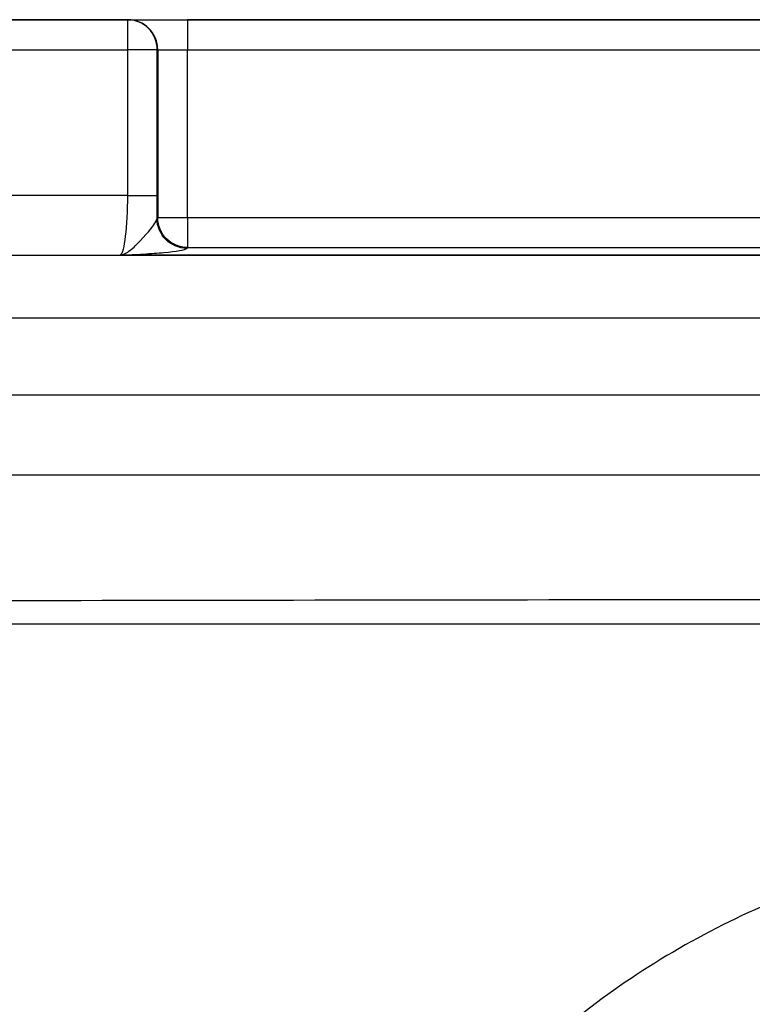
# Model space of a CAD drawing. Units: millimetres. Extents: x 65 to 735, y 65 to 435.
# Drawn here: x 329 to 378, y 369 to 435 of the extents above; entities that cross this region are included whole.
import ezdxf
from ezdxf.lldxf.tags import DXFTag

# ---------------------------------------------------------------- set-up
doc = ezdxf.new("R2010")
doc.units = ezdxf.units.MM
for name, color, linetype, true_color in [('ORTHO$2', 7, 'CONTINUOUS', 0xffffff), ('VERASE001I1$000', 7, 'CONTINUOUS', 0xffffff), ('VERASE001I104$000', 7, 'CONTINUOUS', 0xffffff), ('VERASE001I106$000', 7, 'CONTINUOUS', 0xffffff), ('VERASE001I115$000', 7, 'CONTINUOUS', 0xffffff), ('VERASE001I117$000', 7, 'CONTINUOUS', 0xffffff), ('VERASE001I121$000', 7, 'CONTINUOUS', 0xffffff), ('VERASE001I122$000', 7, 'CONTINUOUS', 0xffffff), ('VERASE001I123$000', 7, 'CONTINUOUS', 0xffffff), ('VERASE001I124$000', 7, 'CONTINUOUS', 0xffffff), ('VERASE001I125$000', 7, 'CONTINUOUS', 0xffffff), ('VERASE001I126$000', 7, 'CONTINUOUS', 0xffffff), ('VERASE001I127$000', 7, 'CONTINUOUS', 0xffffff), ('VERASE001I128$000', 7, 'CONTINUOUS', 0xffffff), ('VERASE001I129$000', 7, 'CONTINUOUS', 0xffffff), ('VERASE001I130$000', 7, 'CONTINUOUS', 0xffffff), ('VERASE001I131$000', 7, 'CONTINUOUS', 0xffffff), ('VERASE001I132$000', 7, 'CONTINUOUS', 0xffffff), ('VERASE001I135$000', 7, 'CONTINUOUS', 0xffffff), ('VERASE001I136$000', 7, 'CONTINUOUS', 0xffffff), ('VERASE001I141$000', 7, 'CONTINUOUS', 0xffffff), ('VERASE001I147$000', 7, 'CONTINUOUS', 0xffffff), ('VERASE001I148$000', 7, 'CONTINUOUS', 0xffffff), ('VERASE001I150$000', 7, 'CONTINUOUS', 0xffffff), ('VERASE001I152$000', 7, 'CONTINUOUS', 0xffffff), ('VERASE001I154$000', 7, 'CONTINUOUS', 0xffffff), ('VERASE001I155$000', 7, 'CONTINUOUS', 0xffffff), ('VERASE001I156$000', 7, 'CONTINUOUS', 0xffffff), ('VERASE001I159$000', 7, 'CONTINUOUS', 0xffffff), ('VERASE001I160$000', 7, 'CONTINUOUS', 0xffffff), ('VERASE001I161$000', 7, 'CONTINUOUS', 0xffffff), ('VERASE001I163$000', 7, 'CONTINUOUS', 0xffffff), ('VERASE001I164$000', 7, 'CONTINUOUS', 0xffffff), ('VERASE001I169$000', 7, 'CONTINUOUS', 0xffffff), ('VERASE001I17$000', 7, 'CONTINUOUS', 0xffffff), ('VERASE001I172$000', 7, 'CONTINUOUS', 0xffffff), ('VERASE001I173$000', 7, 'CONTINUOUS', 0xffffff), ('VERASE001I176$000', 7, 'CONTINUOUS', 0xffffff), ('VERASE001I177$000', 7, 'CONTINUOUS', 0xffffff), ('VERASE001I38$010', 7, 'CONTINUOUS', 0xffffff), ('VERASE001I41$000', 7, 'CONTINUOUS', 0xffffff), ('VERASE001I5$000', 7, 'CONTINUOUS', 0xffffff), ('VERASE001I59$010', 7, 'CONTINUOUS', 0xffffff), ('VERASE001I61$001', 7, 'CONTINUOUS', 0xffffff), ('VERASE001I62$000', 7, 'CONTINUOUS', 0xffffff), ('VERASE001I86$001', 7, 'CONTINUOUS', 0xffffff), ('VMODIFIED001I1$100', 7, 'CONTINUOUS', 0xffffff), ('VMODIFIED001I106$010', 7, 'CONTINUOUS', 0xffffff), ('VMODIFIED001I115$010', 7, 'CONTINUOUS', 0xffffff), ('VMODIFIED001I121$010', 7, 'CONTINUOUS', 0xffffff), ('VMODIFIED001I123$010', 7, 'CONTINUOUS', 0xffffff), ('VMODIFIED001I124$010', 7, 'CONTINUOUS', 0xffffff), ('VMODIFIED001I125$010', 7, 'CONTINUOUS', 0xffffff), ('VMODIFIED001I126$001', 7, 'CONTINUOUS', 0xffffff), ('VMODIFIED001I127$010', 7, 'CONTINUOUS', 0xffffff), ('VMODIFIED001I128$010', 7, 'CONTINUOUS', 0xffffff), ('VMODIFIED001I129$001', 7, 'CONTINUOUS', 0xffffff), ('VMODIFIED001I129$010', 7, 'CONTINUOUS', 0xffffff), ('VMODIFIED001I130$010', 7, 'CONTINUOUS', 0xffffff), ('VMODIFIED001I132$001', 7, 'CONTINUOUS', 0xffffff), ('VMODIFIED001I132$010', 7, 'CONTINUOUS', 0xffffff), ('VMODIFIED001I135$001', 7, 'CONTINUOUS', 0xffffff), ('VMODIFIED001I135$010', 7, 'CONTINUOUS', 0xffffff), ('VMODIFIED001I136$010', 7, 'CONTINUOUS', 0xffffff), ('VMODIFIED001I147$001', 7, 'CONTINUOUS', 0xffffff), ('VMODIFIED001I148$010', 7, 'CONTINUOUS', 0xffffff), ('VMODIFIED001I150$001', 7, 'CONTINUOUS', 0xffffff), ('VMODIFIED001I150$010', 7, 'CONTINUOUS', 0xffffff), ('VMODIFIED001I154$010', 7, 'CONTINUOUS', 0xffffff), ('VMODIFIED001I155$010', 7, 'CONTINUOUS', 0xffffff), ('VMODIFIED001I156$001', 7, 'CONTINUOUS', 0xffffff), ('VMODIFIED001I159$001', 7, 'CONTINUOUS', 0xffffff), ('VMODIFIED001I159$010', 7, 'CONTINUOUS', 0xffffff), ('VMODIFIED001I160$001', 7, 'CONTINUOUS', 0xffffff), ('VMODIFIED001I161$010', 7, 'CONTINUOUS', 0xffffff), ('VMODIFIED001I163$010', 7, 'CONTINUOUS', 0xffffff), ('VMODIFIED001I164$010', 7, 'CONTINUOUS', 0xffffff), ('VMODIFIED001I17$010', 7, 'CONTINUOUS', 0xffffff), ('VMODIFIED001I17$100', 7, 'CONTINUOUS', 0xffffff), ('VMODIFIED001I172$010', 7, 'CONTINUOUS', 0xffffff), ('VMODIFIED001I173$001', 7, 'CONTINUOUS', 0xffffff), ('VMODIFIED001I173$010', 7, 'CONTINUOUS', 0xffffff), ('VMODIFIED001I176$010', 7, 'CONTINUOUS', 0xffffff), ('VMODIFIED001I177$001', 7, 'CONTINUOUS', 0xffffff), ('VMODIFIED001I38$001', 7, 'CONTINUOUS', 0xffffff), ('VMODIFIED001I38$100', 7, 'CONTINUOUS', 0xffffff), ('VMODIFIED001I41$001', 7, 'CONTINUOUS', 0xffffff), ('VMODIFIED001I41$100', 7, 'CONTINUOUS', 0xffffff), ('VMODIFIED001I5$100', 7, 'CONTINUOUS', 0xffffff), ('VMODIFIED001I59$001', 7, 'CONTINUOUS', 0xffffff), ('VMODIFIED001I61$010', 7, 'CONTINUOUS', 0xffffff), ('VMODIFIED001I62$010', 7, 'CONTINUOUS', 0xffffff), ('VMODIFIED001I86$010', 7, 'CONTINUOUS', 0xffffff)]:
    doc.layers.add(name, color=color, linetype=linetype, true_color=true_color)
tags = doc.linetypes.add('DOT', pattern=[10, 0, -10]).pattern_tags.tags
tags[6:7] = [DXFTag(74, 4), DXFTag(75, 0), DXFTag(340, '0'), DXFTag(46, 0.0), DXFTag(50, 0.0), DXFTag(44, 0.0), DXFTag(45, 0.0)]
tags[4:5] = [DXFTag(74, 4), DXFTag(75, 0), DXFTag(340, '0'), DXFTag(46, 0.0), DXFTag(50, 0.0), DXFTag(44, 0.0), DXFTag(45, 0.0)]

msp = doc.modelspace()

# ---------------------------------------------------------------- linework, layer by layer
at = {"layer": 'ORTHO$2', "color": 155, "linetype": 'Continuous'}
msp.add_open_spline([(171.751, 382.892, 165.971), (178.214, 378.448, 165.772), (192.1, 369.493, 165.343), (213.838, 357.296, 164.668), (236.589, 346.468, 163.96), (259.352, 337.636, 163.25), (282.176, 330.788, 162.541), (305.112, 325.957, 161.831), (326.899, 323.227, 161.161), (341.019, 322.737, 160.732), (347.444, 322.761, 160.537)], degree=3, knots=[0, 0, 0, 0, 0.12465, 0.263019, 0.396259, 0.525313, 0.651208, 0.775049, 0.897993, 1, 1, 1, 1], dxfattribs=at)
at = {"layer": 'ORTHO$2', "color": 155, "linetype": 'DOT'}
msp.add_open_spline([(172.341, 382.035, 177.959), (180.22, 376.959, 177.716), (195.959, 367.545, 177.229), (219.983, 355.111, 176.483), (243.963, 344.764, 175.737), (267.953, 336.478, 174.99), (292.01, 330.257, 174.243), (316.182, 326.12, 173.495), (339.946, 324.092, 172.766), (355.605, 324.123, 172.289), (363.177, 324.448, 172.06)], degree=3, knots=[0, 0, 0, 0, 0.138599, 0.27174, 0.400276, 0.525137, 0.647327, 0.76792, 0.888027, 1, 1, 1, 1], dxfattribs=at)
at = {"layer": 'VERASE001I1$000', "color": 7, "linetype": 'Continuous'}
msp.add_line((99.962, 435, 250), (700.038, 435, 250), dxfattribs=at)
at = {"layer": 'VERASE001I104$000', "color": 7, "linetype": 'Continuous'}
msp.add_line((336.487, 423.287, 239.5), (101.12, 423.287, 239.5), dxfattribs=at)
at = {"layer": 'VERASE001I106$000', "color": 7, "linetype": 'Continuous'}
msp.add_line((101.12, 419.302, 235.849), (698.88, 419.302, 235.849), dxfattribs=at)
at = {"layer": 'VERASE001I115$000', "color": 7, "linetype": 'Continuous'}
msp.add_line((336.487, 435, 241.5), (99.962, 435, 241.5), dxfattribs=at)
at = {"layer": 'VERASE001I117$000', "color": 7, "linetype": 'Continuous'}
msp.add_line((88.302, 433, 239.5), (336.487, 433, 239.5), dxfattribs=at)
at = {"layer": 'VERASE001I121$000', "color": 7, "linetype": 'Continuous'}
msp.add_line((336.039, 419.302, 235.85), (463.961, 419.302, 235.85), dxfattribs=at)
at = {"layer": 'VERASE001I122$000', "color": 7, "linetype": 'Continuous'}
msp.add_line((463.992, 419.302, 235.85), (336.008, 419.302, 235.85), dxfattribs=at)
at = {"layer": 'VERASE001I123$000', "color": 7, "linetype": 'Continuous'}
msp.add_line((340.454, 419.764, 241.127), (340.502, 419.812, 241.674), dxfattribs=at)
at = {"layer": 'VERASE001I124$000', "color": 7, "linetype": 'Continuous', "extrusion": (0, -1, 0)}
msp.add_arc((336.487, 241.5, -423.287), 2, 270, 355, dxfattribs=at)
at = {"layer": 'VERASE001I125$000', "color": 7, "linetype": 'Continuous', "extrusion": (-1, 0, 0)}
msp.add_arc((-433, 245.5, -340.502), 2, 180, 270, dxfattribs=at)
at = {"layer": 'VERASE001I126$000', "color": 7, "linetype": 'Continuous', "extrusion": (0, 1, 0)}
msp.add_arc((-340.502, 241.5, 433), 2, 5, 90, dxfattribs=at)
at = {"layer": 'VERASE001I127$000', "color": 7, "linetype": 'Continuous'}
msp.add_open_spline([(336.023, 419.302, 235.85), (336.029, 419.302, 235.85), (336.034, 419.302, 235.85), (336.039, 419.302, 235.85)], degree=3, dxfattribs=at)
at = {"layer": 'VERASE001I128$000', "color": 7, "linetype": 'Continuous'}
msp.add_open_spline([(336.008, 419.302, 235.85), (336.013, 419.302, 235.85), (336.018, 419.302, 235.85), (336.023, 419.302, 235.85)], degree=3, dxfattribs=at)
at = {"layer": 'VERASE001I129$000', "color": 7, "linetype": 'Continuous'}
msp.add_line((338.51, 421.804, 241.674), (338.462, 421.756, 241.127), dxfattribs=at)
at = {"layer": 'VERASE001I130$000', "color": 7, "linetype": 'Continuous'}
msp.add_open_spline([(336.023, 419.302, 235.85), (336.038, 419.314, 235.983), (336.122, 419.328, 236.097), (336.233, 419.367, 236.338), (336.288, 419.391, 236.457), (336.454, 419.475, 236.812), (336.566, 419.548, 237.046), (336.901, 419.808, 237.725), (337.127, 420.036, 238.147), (337.817, 420.795, 239.365), (338.375, 421.374, 240.132), (338.462, 421.756, 241.127)], degree=3, knots=[0, 0, 0, 0, 0.0625, 0.0625, 0.125, 0.125, 0.25, 0.25, 0.5, 0.5, 1, 1, 1, 1], dxfattribs=at)
at = {"layer": 'VERASE001I131$000', "color": 7, "linetype": 'Continuous'}
msp.add_line((340.502, 421.804, 243.5), (340.502, 433, 243.5), dxfattribs=at)
at = {"layer": 'VERASE001I132$000', "color": 7, "linetype": 'Continuous', "extrusion": (-0.086827, -0.086827, -0.992433)}
msp.add_arc((-57.489, -505.298, -305.861), 2, 45.21762, 134.78238, dxfattribs=at)
at = {"layer": 'VERASE001I135$000', "color": 7, "linetype": 'Continuous', "extrusion": (-1.93249e-16, -1, 2.26052e-16)}
msp.add_arc((340.502, 241.5, -421.804), 2, 90, 175, dxfattribs=at)
at = {"layer": 'VERASE001I136$000', "color": 7, "linetype": 'Continuous'}
msp.add_line((336.517, 435, 241.849), (336.487, 435, 241.5), dxfattribs=at)
at = {"layer": 'VERASE001I141$000', "color": 7, "linetype": 'Continuous'}
msp.add_line((336.487, 433, 239.5), (336.487, 423.287, 239.5), dxfattribs=at)
at = {"layer": 'VERASE001I147$000', "color": 7, "linetype": 'Continuous', "extrusion": (0, 1, 0)}
msp.add_arc((-336.487, 241.5, 433), 2, 185, 270, dxfattribs=at)
at = {"layer": 'VERASE001I148$000', "color": 7, "linetype": 'Continuous'}
msp.add_line((459.498, 435, 245.5), (340.502, 435, 245.5), dxfattribs=at)
at = {"layer": 'VERASE001I150$000', "color": 7, "linetype": 'Continuous', "extrusion": (-0.086827, -0.086827, -0.992433)}
msp.add_arc((-57.489, -505.298, -305.31), 2, 45.21762, 134.78238, dxfattribs=at)
at = {"layer": 'VERASE001I152$000', "color": 7, "linetype": 'Continuous'}
msp.add_line((340.502, 433, 243.5), (459.498, 433, 243.5), dxfattribs=at)
at = {"layer": 'VERASE001I154$000', "color": 7, "linetype": 'Continuous', "extrusion": (-1, 0, 0)}
msp.add_arc((-433, 241.5, -336.487), 2, 180, 270, dxfattribs=at)
at = {"layer": 'VERASE001I155$000', "color": 7, "linetype": 'Continuous', "extrusion": (1, 0, 0)}
msp.add_arc((421.804, 241.5, 340.502), 2, 90, 175, dxfattribs=at)
at = {"layer": 'VERASE001I156$000', "color": 7, "linetype": 'Continuous'}
msp.add_line((338.479, 423.287, 241.326), (338.479, 433, 241.326), dxfattribs=at)
at = {"layer": 'VERASE001I159$000', "color": 7, "linetype": 'Continuous', "extrusion": (0.087156, 0, 0.996195)}
msp.add_arc((433, -314.158, 269.908), 2, 270, 0, dxfattribs=at)
at = {"layer": 'VERASE001I160$000', "color": 7, "linetype": 'Continuous'}
msp.add_line((338.51, 433, 241.674), (338.51, 421.804, 241.674), dxfattribs=at)
at = {"layer": 'VERASE001I161$000', "color": 7, "linetype": 'Continuous'}
msp.add_line((459.498, 421.804, 243.5), (340.502, 421.804, 243.5), dxfattribs=at)
at = {"layer": 'VERASE001I163$000', "color": 7, "linetype": 'Continuous'}
msp.add_line((340.502, 419.812, 241.674), (459.498, 419.812, 241.674), dxfattribs=at)
at = {"layer": 'VERASE001I164$000', "color": 7, "linetype": 'Continuous', "extrusion": (0.991499, 0, -0.130117)}
msp.add_ellipse((335.962, 423.287, 235.5), major_axis=(0.525, 0, 4), ratio=0.991499, start_param=0, end_param=1.483184, dxfattribs=at)
at = {"layer": 'VERASE001I169$000', "color": 7, "linetype": 'Continuous', "extrusion": (-0.996195, 0, 0.087156)}
msp.add_ellipse((337.954, 423.287, 235.326), major_axis=(0.525, 0, 6), ratio=0.996195, start_param=6.025217, end_param=6.283185, dxfattribs=at)
at = {"layer": 'VERASE001I17$000', "color": 7, "linetype": 'Continuous'}
msp.add_line((105.288, 404.674, 189.128), (694.712, 404.674, 189.128), dxfattribs=at)
at = {"layer": 'VERASE001I172$000', "color": 7, "linetype": 'Continuous', "extrusion": (0, 1, 0)}
msp.add_arc((-340.502, 241.5, 435), 4, 5, 90, dxfattribs=at)
at = {"layer": 'VERASE001I173$000', "color": 7, "linetype": 'Continuous', "extrusion": (0.087156, 0, 0.996195)}
msp.add_arc((433, -314.158, 270.258), 2, 270, 0, dxfattribs=at)
at = {"layer": 'VERASE001I176$000', "color": 7, "linetype": 'Continuous'}
msp.add_open_spline([(336.039, 419.302, 235.85), (336.065, 419.308, 235.922), (336.16, 419.31, 235.936), (336.289, 419.316, 236.013), (336.353, 419.32, 236.052), (336.546, 419.33, 236.167), (336.674, 419.337, 236.245), (337.057, 419.357, 236.481), (337.309, 419.371, 236.642), (338.044, 419.416, 237.152), (338.508, 419.449, 237.524), (339.752, 419.562, 238.821), (340.349, 419.658, 239.924), (340.454, 419.764, 241.127)], degree=3, knots=[0, 0, 0, 0, 0.03125, 0.03125, 0.0625, 0.0625, 0.125, 0.125, 0.25, 0.25, 0.5, 0.5, 1, 1, 1, 1], dxfattribs=at)
at = {"layer": 'VERASE001I177$000', "color": 7, "linetype": 'Continuous'}
msp.add_line((338.479, 433, 241.326), (338.51, 433, 241.674), dxfattribs=at)
at = {"layer": 'VERASE001I38$010', "color": 7, "linetype": 'Continuous'}
msp.add_open_spline([(366.073, 345.405, 172.06), (105.288, 394.712, 180)], degree=1, dxfattribs=at)
at = {"layer": 'VERASE001I41$000', "color": 7, "linetype": 'Continuous'}
msp.add_open_spline([(694.712, 394.712, 180), (670.153, 394.712, 180), (621.034, 394.712, 180), (547.356, 394.712, 180), (473.678, 394.712, 180), (400, 394.712, 180), (326.322, 394.712, 180), (252.644, 394.712, 180), (178.966, 394.712, 180), (129.847, 394.712, 180), (105.288, 394.712, 180)], degree=3, dxfattribs=at)
at = {"layer": 'VERASE001I5$000', "color": 7, "linetype": 'Continuous'}
msp.add_line((99.962, 410, 250), (700.038, 410, 250), dxfattribs=at)
at = {"layer": 'VERASE001I59$010', "color": 7, "linetype": 'Continuous'}
msp.add_open_spline([(351.66, 348.264, 161.996), (269.481, 364.073, 164.499), (187.295, 379.845, 166.999), (105.096, 395.55, 169.501)], degree=3, dxfattribs=at)
at = {"layer": 'VERASE001I61$001', "color": 7, "linetype": 'Continuous'}
msp.add_open_spline([(694.712, 395.732, 169.525), (679.437, 395.768, 169.527), (664.162, 395.808, 169.529), (635.027, 395.886, 169.534), (621.168, 395.924, 169.536), (593.45, 396.003, 169.541), (579.591, 396.043, 169.543), (551.873, 396.12, 169.548), (538.014, 396.158, 169.551), (510.295, 396.227, 169.556), (496.436, 396.259, 169.558), (468.718, 396.311, 169.562), (454.859, 396.331, 169.564), (427.333, 396.356, 169.566), (413.666, 396.36, 169.566), (384.885, 396.354, 169.566), (369.77, 396.34, 169.565), (339.539, 396.298, 169.561), (324.424, 396.268, 169.559), (294.194, 396.199, 169.554), (279.079, 396.159, 169.551), (248.849, 396.076, 169.545), (233.734, 396.033, 169.543), (180.842, 395.882, 169.533), (143.065, 395.778, 169.528), (105.288, 395.692, 169.523)], degree=3, knots=[0, 0, 0, 0, 0.077748, 0.077748, 0.148286, 0.148286, 0.218825, 0.218825, 0.289364, 0.289364, 0.359902, 0.359902, 0.430441, 0.430441, 0.5, 0.5, 0.576932, 0.576932, 0.653863, 0.653863, 0.730794, 0.730794, 0.807725, 0.807725, 1, 1, 1, 1], dxfattribs=at)
at = {"layer": 'VERASE001I62$000', "color": 7, "linetype": 'Continuous'}
msp.add_line((105.288, 415.134, 188.213), (694.712, 415.134, 188.213), dxfattribs=at)
at = {"layer": 'VERASE001I86$001', "color": 7, "linetype": 'Continuous'}
msp.add_open_spline([(447.538, 350.182, 162.001), (445.515, 354.854, 162.081), (442.78, 359.171, 162.194), (436.042, 366.741, 162.639), (432.017, 369.947, 163), (423.352, 375.125, 163.897), (418.765, 377.141, 164.395), (408.979, 379.883, 165.08), (403.999, 380.529, 165.257), (396.413, 380.377, 165.227), (393.852, 380.133, 165.167), (388.861, 379.282, 164.959), (386.422, 378.677, 164.811), (379.262, 376.36, 164.268), (374.653, 374.133, 163.763), (368.36, 370.002, 163.126), (366.356, 368.483, 162.934), (362.567, 365.109, 162.612), (360.791, 363.252, 162.482), (356.016, 357.36, 162.175), (353.515, 353.013, 162.071), (351.682, 348.258, 161.995)], degree=3, knots=[0, 0, 0, 0, 0.125, 0.125, 0.25, 0.25, 0.375, 0.375, 0.5, 0.5, 0.5625, 0.5625, 0.625, 0.625, 0.75, 0.75, 0.8125, 0.8125, 0.875, 0.875, 1, 1, 1, 1], dxfattribs=at)
at = {"layer": 'VMODIFIED001I1$100', "color": 155, "linetype": 'Continuous'}
msp.add_line((99.962, 435, 250), (700.038, 435, 250), dxfattribs=at)
at = {"layer": 'VMODIFIED001I106$010', "color": 155, "linetype": 'DOT'}
msp.add_line((101.12, 419.302, 235.849), (698.88, 419.302, 235.849), dxfattribs=at)
at = {"layer": 'VMODIFIED001I115$010', "color": 155, "linetype": 'DOT'}
msp.add_line((336.487, 435, 241.5), (99.962, 435, 241.5), dxfattribs=at)
at = {"layer": 'VMODIFIED001I121$010', "color": 155, "linetype": 'DOT'}
msp.add_line((336.039, 419.302, 235.85), (463.961, 419.302, 235.85), dxfattribs=at)
at = {"layer": 'VMODIFIED001I123$010', "color": 155, "linetype": 'DOT'}
msp.add_line((340.454, 419.764, 241.127), (340.502, 419.812, 241.674), dxfattribs=at)
at = {"layer": 'VMODIFIED001I124$010', "color": 155, "linetype": 'DOT', "extrusion": (0, -1, 0)}
msp.add_arc((336.487, 241.5, -423.287), 2, 270, 355, dxfattribs=at)
at = {"layer": 'VMODIFIED001I125$010', "color": 155, "linetype": 'DOT', "extrusion": (-1, 0, 0)}
msp.add_arc((-433, 245.5, -340.502), 2, 180, 270, dxfattribs=at)
at = {"layer": 'VMODIFIED001I126$001', "color": 155, "linetype": 'DOT', "extrusion": (0, 1, 0)}
msp.add_arc((-340.502, 241.5, 433), 2, 5, 90, dxfattribs=at)
at = {"layer": 'VMODIFIED001I127$010', "color": 155, "linetype": 'DOT'}
msp.add_open_spline([(336.023, 419.302, 235.85), (336.029, 419.302, 235.85), (336.034, 419.302, 235.85), (336.039, 419.302, 235.85)], degree=3, dxfattribs=at)
at = {"layer": 'VMODIFIED001I128$010', "color": 155, "linetype": 'DOT'}
msp.add_open_spline([(336.008, 419.302, 235.85), (336.013, 419.302, 235.85), (336.018, 419.302, 235.85), (336.023, 419.302, 235.85)], degree=3, dxfattribs=at)
at = {"layer": 'VMODIFIED001I129$001', "color": 155, "linetype": 'DOT'}
msp.add_line((338.51, 421.804, 241.674), (338.462, 421.756, 241.127), dxfattribs=at)
at = {"layer": 'VMODIFIED001I129$010', "color": 155, "linetype": 'DOT'}
msp.add_line((338.51, 421.804, 241.674), (338.462, 421.756, 241.127), dxfattribs=at)
at = {"layer": 'VMODIFIED001I130$010', "color": 155, "linetype": 'DOT'}
msp.add_open_spline([(336.023, 419.302, 235.85), (336.038, 419.314, 235.983), (336.122, 419.328, 236.097), (336.233, 419.367, 236.338), (336.288, 419.391, 236.457), (336.454, 419.475, 236.812), (336.566, 419.548, 237.046), (336.901, 419.808, 237.725), (337.127, 420.036, 238.147), (337.817, 420.795, 239.365), (338.375, 421.374, 240.132), (338.462, 421.756, 241.127)], degree=3, knots=[0, 0, 0, 0, 0.0625, 0.0625, 0.125, 0.125, 0.25, 0.25, 0.5, 0.5, 1, 1, 1, 1], dxfattribs=at)
at = {"layer": 'VMODIFIED001I132$001', "color": 155, "linetype": 'DOT', "extrusion": (-0.086827, -0.086827, -0.992433)}
msp.add_arc((-57.489, -505.298, -305.861), 2, 45.21762, 134.78238, dxfattribs=at)
at = {"layer": 'VMODIFIED001I132$010', "color": 155, "linetype": 'DOT', "extrusion": (-0.086827, -0.086827, -0.992433)}
msp.add_arc((-57.489, -505.298, -305.861), 2, 45.21762, 134.78238, dxfattribs=at)
at = {"layer": 'VMODIFIED001I135$001', "color": 155, "linetype": 'DOT', "extrusion": (-1.93249e-16, -1, 2.26052e-16)}
msp.add_arc((340.502, 241.5, -421.804), 2, 90, 175, dxfattribs=at)
at = {"layer": 'VMODIFIED001I135$010', "color": 155, "linetype": 'DOT', "extrusion": (-1.93249e-16, -1, 2.26052e-16)}
msp.add_arc((340.502, 241.5, -421.804), 2, 90, 175, dxfattribs=at)
at = {"layer": 'VMODIFIED001I136$010', "color": 155, "linetype": 'DOT'}
msp.add_line((336.517, 435, 241.849), (336.487, 435, 241.5), dxfattribs=at)
at = {"layer": 'VMODIFIED001I147$001', "color": 155, "linetype": 'DOT', "extrusion": (0, 1, 0)}
msp.add_arc((-336.487, 241.5, 433), 2, 185, 270, dxfattribs=at)
at = {"layer": 'VMODIFIED001I148$010', "color": 155, "linetype": 'DOT'}
msp.add_line((459.498, 435, 245.5), (340.502, 435, 245.5), dxfattribs=at)
at = {"layer": 'VMODIFIED001I150$001', "color": 155, "linetype": 'DOT', "extrusion": (-0.086827, -0.086827, -0.992433)}
msp.add_arc((-57.489, -505.298, -305.31), 2, 45.21762, 134.78238, dxfattribs=at)
at = {"layer": 'VMODIFIED001I150$010', "color": 155, "linetype": 'DOT', "extrusion": (-0.086827, -0.086827, -0.992433)}
msp.add_arc((-57.489, -505.298, -305.31), 2, 45.21762, 134.78238, dxfattribs=at)
at = {"layer": 'VMODIFIED001I154$010', "color": 155, "linetype": 'DOT', "extrusion": (-1, 0, 0)}
msp.add_arc((-433, 241.5, -336.487), 2, 180, 270, dxfattribs=at)
at = {"layer": 'VMODIFIED001I155$010', "color": 155, "linetype": 'DOT', "extrusion": (1, 0, 0)}
msp.add_arc((421.804, 241.5, 340.502), 2, 90, 175, dxfattribs=at)
at = {"layer": 'VMODIFIED001I156$001', "color": 155, "linetype": 'DOT'}
msp.add_line((338.479, 423.287, 241.326), (338.479, 433, 241.326), dxfattribs=at)
at = {"layer": 'VMODIFIED001I159$001', "color": 155, "linetype": 'DOT', "extrusion": (0.087156, 0, 0.996195)}
msp.add_arc((433, -314.158, 269.908), 2, 270, 0, dxfattribs=at)
at = {"layer": 'VMODIFIED001I159$010', "color": 155, "linetype": 'DOT', "extrusion": (0.087156, 0, 0.996195)}
msp.add_arc((433, -314.158, 269.908), 2, 270, 0, dxfattribs=at)
at = {"layer": 'VMODIFIED001I160$001', "color": 155, "linetype": 'DOT'}
msp.add_line((338.51, 433, 241.674), (338.51, 421.804, 241.674), dxfattribs=at)
at = {"layer": 'VMODIFIED001I161$010', "color": 155, "linetype": 'DOT'}
msp.add_line((459.498, 421.804, 243.5), (340.502, 421.804, 243.5), dxfattribs=at)
at = {"layer": 'VMODIFIED001I163$010', "color": 155, "linetype": 'DOT'}
msp.add_line((340.502, 419.812, 241.674), (459.498, 419.812, 241.674), dxfattribs=at)
at = {"layer": 'VMODIFIED001I164$010', "color": 155, "linetype": 'DOT', "extrusion": (0.991499, 0, -0.130117)}
msp.add_ellipse((335.962, 423.287, 235.5), major_axis=(0.525, 0, 4), ratio=0.991499, start_param=0, end_param=1.483184, dxfattribs=at)
at = {"layer": 'VMODIFIED001I17$010', "color": 155, "linetype": 'DOT'}
msp.add_line((105.288, 404.674, 189.128), (694.712, 404.674, 189.128), dxfattribs=at)
at = {"layer": 'VMODIFIED001I17$100', "color": 155, "linetype": 'Continuous'}
msp.add_line((105.288, 404.674, 189.128), (694.712, 404.674, 189.128), dxfattribs=at)
at = {"layer": 'VMODIFIED001I172$010', "color": 155, "linetype": 'DOT', "extrusion": (0, 1, 0)}
msp.add_arc((-340.502, 241.5, 435), 4, 5, 90, dxfattribs=at)
at = {"layer": 'VMODIFIED001I173$001', "color": 155, "linetype": 'DOT', "extrusion": (0.087156, 0, 0.996195)}
msp.add_arc((433, -314.158, 270.258), 2, 270, 0, dxfattribs=at)
at = {"layer": 'VMODIFIED001I173$010', "color": 155, "linetype": 'DOT', "extrusion": (0.087156, 0, 0.996195)}
msp.add_arc((433, -314.158, 270.258), 2, 270, 0, dxfattribs=at)
at = {"layer": 'VMODIFIED001I176$010', "color": 155, "linetype": 'DOT'}
msp.add_open_spline([(336.039, 419.302, 235.85), (336.065, 419.308, 235.922), (336.16, 419.31, 235.936), (336.289, 419.316, 236.013), (336.353, 419.32, 236.052), (336.546, 419.33, 236.167), (336.674, 419.337, 236.245), (337.057, 419.357, 236.481), (337.309, 419.371, 236.642), (338.044, 419.416, 237.152), (338.508, 419.449, 237.524), (339.752, 419.562, 238.821), (340.349, 419.658, 239.924), (340.454, 419.764, 241.127)], degree=3, knots=[0, 0, 0, 0, 0.03125, 0.03125, 0.0625, 0.0625, 0.125, 0.125, 0.25, 0.25, 0.5, 0.5, 1, 1, 1, 1], dxfattribs=at)
at = {"layer": 'VMODIFIED001I177$001', "color": 155, "linetype": 'DOT'}
msp.add_line((338.479, 433, 241.326), (338.51, 433, 241.674), dxfattribs=at)
at = {"layer": 'VMODIFIED001I38$001', "color": 155, "linetype": 'DOT'}
msp.add_open_spline([(366.073, 345.405, 172.06), (105.288, 394.712, 180)], degree=1, dxfattribs=at)
at = {"layer": 'VMODIFIED001I38$100', "color": 155, "linetype": 'Continuous'}
msp.add_open_spline([(366.073, 345.405, 172.06), (105.288, 394.712, 180)], degree=1, dxfattribs=at)
at = {"layer": 'VMODIFIED001I41$001', "color": 155, "linetype": 'DOT'}
msp.add_open_spline([(694.712, 394.712, 180), (670.153, 394.712, 180), (621.034, 394.712, 180), (547.356, 394.712, 180), (473.678, 394.712, 180), (400, 394.712, 180), (326.322, 394.712, 180), (252.644, 394.712, 180), (178.966, 394.712, 180), (129.847, 394.712, 180), (105.288, 394.712, 180)], degree=3, dxfattribs=at)
at = {"layer": 'VMODIFIED001I41$100', "color": 155, "linetype": 'Continuous'}
msp.add_open_spline([(694.712, 394.712, 180), (670.153, 394.712, 180), (621.034, 394.712, 180), (547.356, 394.712, 180), (473.678, 394.712, 180), (400, 394.712, 180), (326.322, 394.712, 180), (252.644, 394.712, 180), (178.966, 394.712, 180), (129.847, 394.712, 180), (105.288, 394.712, 180)], degree=3, dxfattribs=at)
at = {"layer": 'VMODIFIED001I5$100', "color": 155, "linetype": 'Continuous'}
msp.add_line((99.962, 410, 250), (700.038, 410, 250), dxfattribs=at)
at = {"layer": 'VMODIFIED001I59$001', "color": 155, "linetype": 'DOT'}
msp.add_open_spline([(351.66, 348.264, 161.996), (269.481, 364.073, 164.499), (187.295, 379.845, 166.999), (105.096, 395.55, 169.501)], degree=3, dxfattribs=at)
at = {"layer": 'VMODIFIED001I61$010', "color": 155, "linetype": 'DOT'}
msp.add_open_spline([(694.712, 395.732, 169.525), (679.437, 395.768, 169.527), (664.162, 395.808, 169.529), (635.027, 395.886, 169.534), (621.168, 395.924, 169.536), (593.45, 396.003, 169.541), (579.591, 396.043, 169.543), (551.873, 396.12, 169.548), (538.014, 396.158, 169.551), (510.295, 396.227, 169.556), (496.436, 396.259, 169.558), (468.718, 396.311, 169.562), (454.859, 396.331, 169.564), (427.333, 396.356, 169.566), (413.666, 396.36, 169.566), (384.885, 396.354, 169.566), (369.77, 396.34, 169.565), (339.539, 396.298, 169.561), (324.424, 396.268, 169.559), (294.194, 396.199, 169.554), (279.079, 396.159, 169.551), (248.849, 396.076, 169.545), (233.734, 396.033, 169.543), (180.842, 395.882, 169.533), (143.065, 395.778, 169.528), (105.288, 395.692, 169.523)], degree=3, knots=[0, 0, 0, 0, 0.077748, 0.077748, 0.148286, 0.148286, 0.218825, 0.218825, 0.289364, 0.289364, 0.359902, 0.359902, 0.430441, 0.430441, 0.5, 0.5, 0.576932, 0.576932, 0.653863, 0.653863, 0.730794, 0.730794, 0.807725, 0.807725, 1, 1, 1, 1], dxfattribs=at)
at = {"layer": 'VMODIFIED001I62$010', "color": 155, "linetype": 'DOT'}
msp.add_line((105.288, 415.134, 188.213), (694.712, 415.134, 188.213), dxfattribs=at)
at = {"layer": 'VMODIFIED001I86$010', "color": 155, "linetype": 'DOT'}
msp.add_open_spline([(447.538, 350.182, 162.001), (445.515, 354.854, 162.081), (442.78, 359.171, 162.194), (436.042, 366.741, 162.639), (432.017, 369.947, 163), (423.352, 375.125, 163.897), (418.765, 377.141, 164.395), (408.979, 379.883, 165.08), (403.999, 380.529, 165.257), (396.413, 380.377, 165.227), (393.852, 380.133, 165.167), (388.861, 379.282, 164.959), (386.422, 378.677, 164.811), (379.262, 376.36, 164.268), (374.653, 374.133, 163.763), (368.36, 370.002, 163.126), (366.356, 368.483, 162.934), (362.567, 365.109, 162.612), (360.791, 363.252, 162.482), (356.016, 357.36, 162.175), (353.515, 353.013, 162.071), (351.682, 348.258, 161.995)], degree=3, knots=[0, 0, 0, 0, 0.125, 0.125, 0.25, 0.25, 0.375, 0.375, 0.5, 0.5, 0.5625, 0.5625, 0.625, 0.625, 0.75, 0.75, 0.8125, 0.8125, 0.875, 0.875, 1, 1, 1, 1], dxfattribs=at)

doc.saveas('drawing.dxf')
